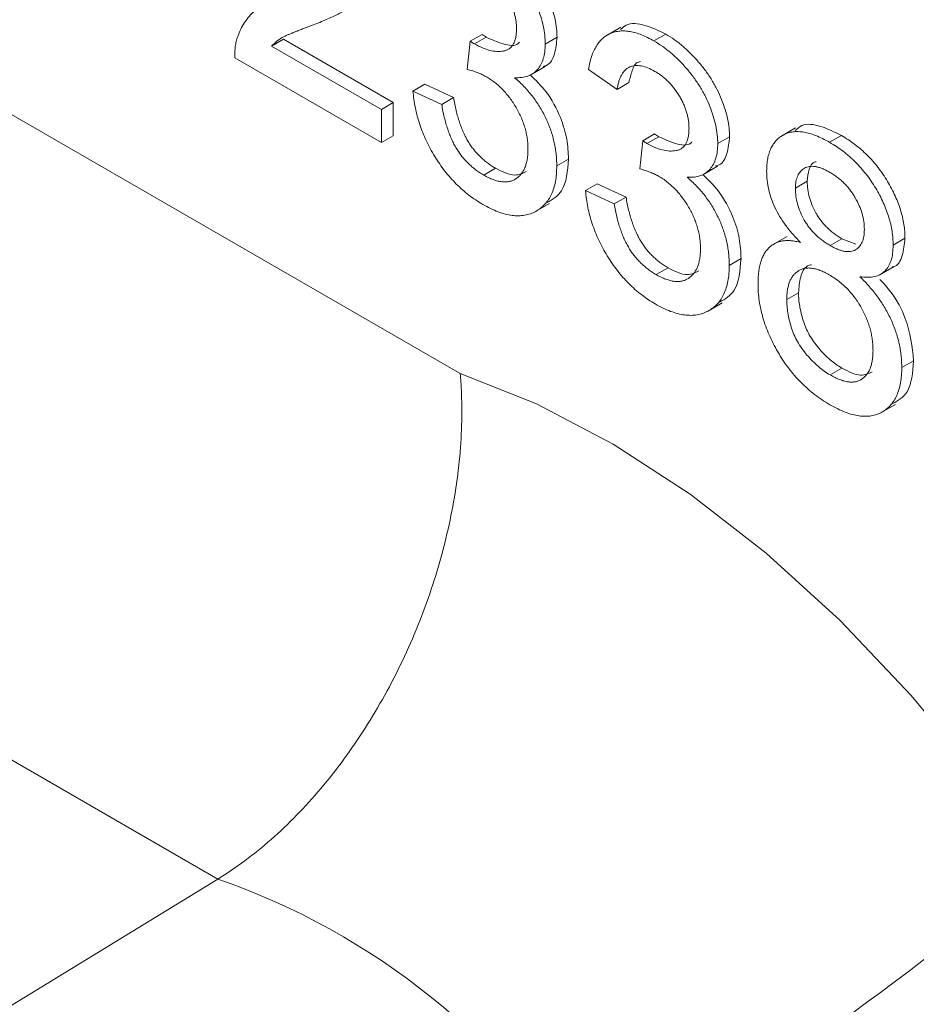
# Model space of a CAD drawing. Units: millimetres. Extents: x 11 to 1180, y 5 to 832.
# Drawn here: x 917 to 924, y 738 to 745 of the extents above; entities that cross this region are included whole.
import ezdxf

# ---------------------------------------------------------------- set-up
doc = ezdxf.new("R2010")
doc.units = ezdxf.units.MM

msp = doc.modelspace()

# ---------------------------------------------------------------- linework, layer by layer
at = {"color": 7, "linetype": 'Continuous', "lineweight": 15}
for p, q in [((920.799054, 744.789069), (920.887443, 744.840094)), ((921.926383, 744.893693), (921.815898, 744.829911)), ((922.174315, 744.790752), (922.262703, 744.841777)), ((919.311432, 744.752801), (919.39982, 744.803826)), ((919.39982, 744.803826), (920.221343, 744.329571)), ((920.776851, 744.578123), (920.799054, 744.789069)), ((920.830004, 744.768482), (920.918393, 744.819508)), ((921.360193, 744.767755), (921.448581, 744.81878)), ((919.311432, 744.752801), (920.132954, 744.278545)), ((920.132954, 744.029919), (919.034899, 744.663813)), ((921.248322, 744.534776), (921.358808, 744.598558)), ((921.898455, 744.427887), (921.68315, 744.577042)), ((916.870202, 744.523265), (920.723809, 742.298625)), ((920.36979, 744.415312), (920.458178, 744.466338)), ((920.458178, 744.466338), (920.673483, 744.366907)), ((921.898455, 744.427887), (921.986843, 744.478912)), ((920.36979, 744.415312), (920.585095, 744.315882)), ((920.132954, 744.278545), (920.221343, 744.329571)), ((920.221343, 744.329571), (920.221343, 744.080945)), ((920.585095, 744.315882), (920.673483, 744.366907)), ((920.132954, 744.278545), (920.132954, 744.029919)), ((922.090884, 744.043311), (922.179272, 744.094337)), ((923.234947, 744.139937), (923.124462, 744.076155)), ((920.132954, 744.029919), (920.221343, 744.080945)), ((922.068681, 743.832365), (922.090884, 744.043311)), ((922.121834, 744.022725), (922.210222, 744.07375)), ((922.652022, 744.021998), (922.740411, 744.073023)), ((923.48902, 744.031788), (923.577409, 744.082814)), ((921.446315, 743.855227), (921.534703, 743.906253)), ((920.899978, 743.786027), (920.988367, 743.837052)), ((922.540152, 743.789019), (922.650637, 743.852801)), ((923.233346, 743.689126), (923.321734, 743.740152)), ((921.66162, 743.669555), (921.750008, 743.72058)), ((921.66162, 743.669555), (921.876925, 743.570124)), ((921.750008, 743.72058), (921.965313, 743.62115)), ((921.282184, 743.510224), (921.392669, 743.574006)), ((921.876925, 743.570124), (921.965313, 743.62115)), ((923.171261, 743.327014), (923.060775, 743.263232)), ((923.49373, 743.258328), (923.582119, 743.309353)), ((923.582119, 743.309353), (923.684724, 743.267947)), ((923.965383, 743.26148), (924.053771, 743.312505)), ((922.738144, 743.10947), (922.826533, 743.160495)), ((922.191808, 743.040269), (922.280196, 743.091295)), ((923.861292, 743.037369), (923.971778, 743.101151)), ((923.168754, 742.853114), (923.257143, 742.90414)), ((922.574013, 742.764467), (922.684499, 742.828248)), ((924.029974, 742.344677), (924.118362, 742.395702)), ((923.493394, 742.28888), (923.581782, 742.339905)), ((923.871709, 742.005043), (923.982195, 742.068824)), ((918.907825, 738.513076), (914.804412, 740.881926))]:
    msp.add_line(p, q, dxfattribs=at)
at = {"color": 7, "linetype": 'Continuous', "lineweight": 15, "flags": 128}
for points in [[(920.723809, 742.298625), (921.293649, 742.071694), (921.869706, 741.769341), (922.445207, 741.39512), (923.013391, 740.953428), (923.567577, 740.449457), (924.101254, 739.889131), (924.608147, 739.279034), (925.082301, 738.626339)], [(902.550858, 728.504428), (906.916636, 731.176324), (918.907825, 738.513076)]]:
    msp.add_lwpolyline(points, dxfattribs=at)
at = {"color": 7, "linetype": 'Continuous', "lineweight": 15}
for centre, radius, start, end in [((910.236156, 756.072195), 22.90777, 300.0775919, 310.3972512), ((917.15518, 733.46386), 5.344749, 31.4061347, 70.85748)]:
    msp.add_arc(centre, radius, start, end, dxfattribs=at)
for points, knots in [([(920.970873, 745.587534), (920.992785, 745.574064), (921.035871, 745.547578), (921.099155, 745.498231), (921.159685, 745.44226), (921.216976, 745.380038), (921.27004, 745.313787), (921.316997, 745.243992), (921.35722, 745.171755), (921.389928, 745.098064), (921.415827, 745.024756), (921.434992, 744.953116), (921.446443, 744.883778), (921.447867, 744.84049), (921.448581, 744.81878)], [0, 0, 0, 0, 0.09205399, 0.1810079, 0.26913008, 0.35713747, 0.44354901, 0.52643345, 0.60745294, 0.68838464, 0.76785385, 0.84553059, 0.92252944, 1, 1, 1, 1]), ([(920.882485, 745.536509), (920.904397, 745.523039), (920.947483, 745.496552), (921.010767, 745.447206), (921.071297, 745.391234), (921.128587, 745.329013), (921.181652, 745.262761), (921.228609, 745.192966), (921.268832, 745.12073), (921.301539, 745.047038), (921.327439, 744.97373), (921.346604, 744.90209), (921.358055, 744.832753), (921.359479, 744.789465), (921.360193, 744.767755)], [0, 0, 0, 0, 0.09205399, 0.1810079, 0.26913008, 0.35713747, 0.44354901, 0.52643345, 0.60745294, 0.68838464, 0.76785385, 0.84553059, 0.92252944, 1, 1, 1, 1]), ([(920.111424, 745.44631), (920.110961, 745.427386), (920.110034, 745.389497), (920.102801, 745.336241), (920.090424, 745.286577), (920.074016, 745.239172), (920.051598, 745.194942), (920.023278, 745.153037), (919.988144, 745.113768), (919.954354, 745.082649), (919.922901, 745.05837), (919.895022, 745.039536), (919.862766, 745.021048), (919.827346, 745.000922), (919.787315, 744.981431), (919.743824, 744.960636), (919.695921, 744.940295), (919.662668, 744.926704), (919.645491, 744.919683)], [0, 0, 0, 0, 0.05794488, 0.11601763, 0.17482578, 0.23468309, 0.29682703, 0.36406134, 0.43619242, 0.51426012, 0.5569759, 0.60485593, 0.6576752, 0.71575058, 0.7788398, 0.84750119, 0.92122823, 1, 1, 1, 1]), ([(921.144888, 744.88389), (921.144729, 744.893836), (921.144417, 744.913289), (921.140951, 744.943546), (921.135218, 744.973629), (921.127469, 745.00368), (921.117314, 745.033788), (921.10472, 745.063944), (921.090332, 745.09424), (921.073347, 745.124002), (921.055157, 745.15324), (921.0351, 745.180599), (921.014129, 745.206723), (920.991505, 745.230377), (920.967788, 745.252778), (920.942773, 745.273321), (920.916452, 745.292615), (920.898421, 745.30337), (920.889213, 745.308861)], [0, 0, 0, 0, 0.065093351, 0.127304232, 0.188122022, 0.247130516, 0.306076916, 0.365678227, 0.426103348, 0.487841495, 0.550316717, 0.611805224, 0.672737316, 0.734883409, 0.797680203, 0.862474687, 0.929775403, 1, 1, 1, 1]), ([(919.057439, 744.823286), (919.064564, 744.841893), (919.079071, 744.87978), (919.108464, 744.929563), (919.143036, 744.975951), (919.176697, 745.010534), (919.207523, 745.035893), (919.233375, 745.054733), (919.262023, 745.072755), (919.293445, 745.089968), (919.327339, 745.106773), (919.36375, 745.123267), (919.403109, 745.138501), (919.430586, 745.147798), (919.444651, 745.152557)], [0, 0, 0, 0, 0.100388143, 0.204406793, 0.310686083, 0.422157294, 0.480685461, 0.543238154, 0.609499505, 0.679554609, 0.753841222, 0.831640676, 0.913812707, 1, 1, 1, 1]), ([(919.645491, 744.919683), (919.630781, 744.914347), (919.602732, 744.90417), (919.562828, 744.888979), (919.527085, 744.87456), (919.494669, 744.862537), (919.46676, 744.850743), (919.442375, 744.840968), (919.4224, 744.8315), (919.391981, 744.817162), (919.353453, 744.793936), (919.325063, 744.766145), (919.311432, 744.752801)], [0, 0, 0, 0, 0.12419967, 0.23682966, 0.33949499, 0.43125351, 0.51145487, 0.58122304, 0.64049537, 0.6883082, 0.85033297, 1, 1, 1, 1]), ([(921.922705, 744.875701), (921.936356, 744.888089), (921.98237, 744.929849), (922.106576, 744.917396), (922.210634, 744.866996), (922.262703, 744.841777)], [0, 0, 0, 0, 0.17405257, 0.58670945, 1, 1, 1, 1]), ([(920.830004, 744.768482), (920.849805, 744.757924), (920.888648, 744.737213), (920.945274, 744.718753), (920.998939, 744.710178), (921.040398, 744.712975), (921.071143, 744.720369), (921.09053, 744.731847), (921.108009, 744.745813), (921.121049, 744.765879), (921.132315, 744.788695), (921.139292, 744.816867), (921.14438, 744.848227), (921.144715, 744.871789), (921.144888, 744.88389)], [0, 0, 0, 0, 0.12978908, 0.25460537, 0.37843549, 0.50291958, 0.56501797, 0.62484777, 0.68344809, 0.74276452, 0.80275696, 0.86522037, 0.93077881, 1, 1, 1, 1]), ([(920.887443, 744.840094), (920.893268, 744.835996), (920.90356, 744.828756), (920.913904, 744.822306), (920.918393, 744.819508)], [0, 0, 0, 0, 0.56604122, 1, 1, 1, 1]), ([(921.68315, 744.577042), (921.686518, 744.594322), (921.693125, 744.628218), (921.706585, 744.67491), (921.722999, 744.71656), (921.742707, 744.752735), (921.764777, 744.784544), (921.790237, 744.810865), (921.81849, 744.832286), (921.849585, 744.848663), (921.883101, 744.859973), (921.918869, 744.865772), (921.956595, 744.866411), (921.996314, 744.861555), (922.037996, 744.852188), (922.081758, 744.836661), (922.127403, 744.816897), (922.158485, 744.799574), (922.174315, 744.790752)], [0, 0, 0, 0, 0.07103632, 0.13934334, 0.20495847, 0.26833158, 0.33012926, 0.39066398, 0.45086145, 0.51058727, 0.57037385, 0.62945501, 0.68799352, 0.74758099, 0.80783876, 0.87003404, 0.93381046, 1, 1, 1, 1]), ([(922.262703, 744.841777), (922.284615, 744.828307), (922.327701, 744.80182), (922.390985, 744.752474), (922.451515, 744.696502), (922.508805, 744.634281), (922.56187, 744.568029), (922.608827, 744.498234), (922.64905, 744.425998), (922.681757, 744.352306), (922.707657, 744.278999), (922.726822, 744.207358), (922.738273, 744.138021), (922.739697, 744.094733), (922.740411, 744.073023)], [0, 0, 0, 0, 0.09205399, 0.1810079, 0.26913008, 0.35713747, 0.44354901, 0.52643345, 0.60745294, 0.68838464, 0.76785385, 0.84553059, 0.92252944, 1, 1, 1, 1]), ([(919.034899, 744.663813), (919.034877, 744.678603), (919.034832, 744.708132), (919.039155, 744.74927), (919.045927, 744.788416), (919.053583, 744.811606), (919.057439, 744.823286)], [0, 0, 0, 0, 0.25264333, 0.50443985, 0.7504068, 1, 1, 1, 1]), ([(920.799054, 744.789069), (920.80488, 744.78497), (920.815172, 744.77773), (920.825515, 744.771281), (920.830004, 744.768482)], [0, 0, 0, 0, 0.56604122, 1, 1, 1, 1]), ([(920.918393, 744.819508), (920.960105, 744.800596), (921.043469, 744.762799), (921.136737, 744.748276), (921.164151, 744.778275), (921.167324, 744.781748)], [0, 0, 0, 0, 0.469649434, 0.938614077, 1, 1, 1, 1]), ([(921.360193, 744.767755), (921.359469, 744.74804), (921.35804, 744.709114), (921.347036, 744.657343), (921.328442, 744.613012), (921.303309, 744.57532), (921.270719, 744.545927), (921.23076, 744.526038), (921.184072, 744.514873), (921.149083, 744.515232), (921.131095, 744.515417)], [0, 0, 0, 0, 0.1219512, 0.24078681, 0.35854987, 0.47906584, 0.60151854, 0.72755052, 0.85993209, 1, 1, 1, 1]), ([(921.448581, 744.81878), (921.444241, 744.775822), (921.435559, 744.689904), (921.395125, 744.611011), (921.35291, 744.602366), (921.343871, 744.600515)], [0, 0, 0, 0, 0.44004402, 0.8801049, 1, 1, 1, 1]), ([(922.174315, 744.790752), (922.196227, 744.777281), (922.239313, 744.750795), (922.302596, 744.701448), (922.363127, 744.645477), (922.420417, 744.583256), (922.473481, 744.517004), (922.520439, 744.447209), (922.560662, 744.374972), (922.593369, 744.301281), (922.619268, 744.227973), (922.638433, 744.156333), (922.649885, 744.086995), (922.651308, 744.043708), (922.652022, 744.021998)], [0, 0, 0, 0, 0.09205399, 0.1810079, 0.26913008, 0.35713747, 0.44354901, 0.52643345, 0.60745294, 0.68838464, 0.76785385, 0.84553059, 0.92252944, 1, 1, 1, 1]), ([(922.181043, 744.563104), (922.163024, 744.572695), (922.128227, 744.591216), (922.078407, 744.60548), (922.033262, 744.608086), (921.999838, 744.599873), (921.976105, 744.587275), (921.959893, 744.574342), (921.945393, 744.558097), (921.932563, 744.538571), (921.921577, 744.515557), (921.911672, 744.489857), (921.904006, 744.460302), (921.900337, 744.438875), (921.898455, 744.427887)], [0, 0, 0, 0, 0.12779716, 0.24679525, 0.36228432, 0.47765246, 0.53623684, 0.59559044, 0.65634376, 0.71908514, 0.78434917, 0.85287553, 0.92455126, 1, 1, 1, 1]), ([(922.072335, 744.636532), (922.067495, 744.635592), (922.036882, 744.629649), (922.007962, 744.56961), (921.993888, 744.509167), (921.986843, 744.478912)], [0, 0, 0, 0, 0.08575325, 0.54236785, 1, 1, 1, 1]), ([(920.916126, 744.524137), (920.906243, 744.52954), (920.885269, 744.541007), (920.852164, 744.554452), (920.815495, 744.567687), (920.790156, 744.57453), (920.776851, 744.578123)], [0, 0, 0, 0, 0.20940255, 0.44440104, 0.70827207, 1, 1, 1, 1]), ([(921.248844, 744.535078), (921.28907, 744.496156), (921.379641, 744.408521), (921.47468, 744.231547), (921.527873, 744.054535), (921.532425, 743.955708), (921.534703, 743.906253)], [0, 0, 0, 0, 0.23661811, 0.53275028, 0.76617951, 1, 1, 1, 1]), ([(922.436717, 744.138132), (922.436558, 744.148079), (922.436247, 744.167531), (922.432781, 744.197789), (922.427048, 744.227872), (922.419299, 744.257922), (922.409144, 744.288031), (922.39655, 744.318187), (922.382162, 744.348483), (922.365176, 744.378245), (922.346987, 744.407482), (922.326929, 744.434841), (922.305959, 744.460966), (922.283335, 744.484619), (922.259617, 744.50702), (922.234603, 744.527564), (922.208282, 744.546857), (922.19025, 744.557612), (922.181043, 744.563104)], [0, 0, 0, 0, 0.06509335, 0.12730423, 0.18812202, 0.24713052, 0.30607692, 0.36567823, 0.42610335, 0.4878415, 0.55031672, 0.61180522, 0.67273732, 0.73488341, 0.7976802, 0.86247469, 0.9297754, 1, 1, 1, 1]), ([(921.23101, 743.981462), (921.230757, 743.994441), (921.230264, 744.019833), (921.226207, 744.059027), (921.219127, 744.098096), (921.209312, 744.137077), (921.196771, 744.175915), (921.181698, 744.214762), (921.163261, 744.253434), (921.14251, 744.291629), (921.119875, 744.328847), (921.095106, 744.36369), (921.069039, 744.396468), (921.041364, 744.426761), (921.012196, 744.454962), (920.981563, 744.480813), (920.949317, 744.504115), (920.927352, 744.517366), (920.916126, 744.524137)], [0, 0, 0, 0, 0.067050992, 0.13117992, 0.193721691, 0.254499484, 0.314762714, 0.375117068, 0.436022822, 0.498296747, 0.560570671, 0.621619123, 0.681973478, 0.742852908, 0.80427157, 0.867472556, 0.932272823, 1, 1, 1, 1]), ([(921.131095, 744.515417), (921.143155, 744.504939), (921.166776, 744.484415), (921.200702, 744.450561), (921.232596, 744.415442), (921.262883, 744.379036), (921.290684, 744.340609), (921.316956, 744.300975), (921.340706, 744.259528), (921.362624, 744.21686), (921.382566, 744.173367), (921.399347, 744.12911), (921.413829, 744.084502), (921.426178, 744.039184), (921.435052, 743.993636), (921.441397, 743.947624), (921.445584, 743.901083), (921.446069, 743.870662), (921.446315, 743.855227)], [0, 0, 0, 0, 0.06582824, 0.12893832, 0.19085832, 0.25118623, 0.31097402, 0.37004988, 0.42967231, 0.48950726, 0.54997527, 0.61007481, 0.67091487, 0.73290885, 0.79671071, 0.86182538, 0.92989198, 1, 1, 1, 1]), ([(920.892241, 743.56673), (920.874611, 743.577291), (920.839905, 743.598081), (920.789102, 743.635274), (920.74043, 743.674533), (920.694274, 743.718384), (920.650098, 743.764869), (920.60865, 743.81564), (920.569184, 743.869239), (920.532442, 743.926118), (920.498628, 743.985007), (920.468462, 744.044907), (920.442558, 744.105371), (920.419719, 744.166408), (920.401259, 744.228162), (920.386884, 744.290363), (920.375924, 744.353199), (920.371857, 744.394382), (920.36979, 744.415312)], [0, 0, 0, 0, 0.0677944, 0.13346414, 0.19693373, 0.25848062, 0.31978654, 0.38043137, 0.44099017, 0.50286743, 0.56480634, 0.62552634, 0.68560361, 0.74604085, 0.80734676, 0.86971704, 0.93378954, 1, 1, 1, 1]), ([(920.585095, 744.315882), (920.587965, 744.299286), (920.593519, 744.267174), (920.604205, 744.219595), (920.615492, 744.174641), (920.629484, 744.131957), (920.643138, 744.091886), (920.659183, 744.054181), (920.676327, 744.018846), (920.694887, 743.985793), (920.715078, 743.954901), (920.73663, 743.925626), (920.759998, 743.898078), (920.785005, 743.872512), (920.811439, 743.848242), (920.839443, 743.82546), (920.869167, 743.804359), (920.88954, 743.792237), (920.899978, 743.786027)], [0, 0, 0, 0, 0.082566482, 0.159760017, 0.2331545, 0.301356279, 0.365752014, 0.426437172, 0.484185254, 0.539549154, 0.59315559, 0.64704834, 0.701446375, 0.756999674, 0.813839624, 0.873057953, 0.934962594, 1, 1, 1, 1]), ([(920.673483, 744.366907), (920.676353, 744.350311), (920.681907, 744.3182), (920.692593, 744.27062), (920.70388, 744.225666), (920.717873, 744.182982), (920.731526, 744.142911), (920.747571, 744.105206), (920.764715, 744.069871), (920.783276, 744.036818), (920.803466, 744.005926), (920.825018, 743.976652), (920.848387, 743.949104), (920.873393, 743.923538), (920.899827, 743.899268), (920.927832, 743.876485), (920.957556, 743.855385), (920.977929, 743.843263), (920.988367, 743.837052)], [0, 0, 0, 0, 0.082566482, 0.159760017, 0.2331545, 0.301356279, 0.365752014, 0.426437172, 0.484185254, 0.539549154, 0.59315559, 0.64704834, 0.701446375, 0.756999674, 0.813839624, 0.873057953, 0.934962594, 1, 1, 1, 1]), ([(923.232068, 744.120523), (923.24756, 744.134482), (923.295255, 744.177458), (923.42278, 744.159543), (923.525825, 744.10841), (923.577409, 744.082814)], [0, 0, 0, 0, 0.19371267, 0.59637421, 1, 1, 1, 1]), ([(922.121834, 744.022725), (922.141635, 744.012167), (922.180478, 743.991456), (922.237104, 743.972996), (922.290769, 743.96442), (922.332228, 743.967218), (922.362973, 743.974612), (922.38236, 743.986089), (922.399839, 744.000056), (922.412879, 744.020122), (922.424145, 744.042938), (922.431122, 744.07111), (922.436209, 744.10247), (922.436545, 744.126032), (922.436717, 744.138132)], [0, 0, 0, 0, 0.129789076, 0.25460537, 0.378435492, 0.502919583, 0.565017967, 0.624847775, 0.683448087, 0.74276452, 0.802756958, 0.865220374, 0.930778812, 1, 1, 1, 1]), ([(922.179272, 744.094337), (922.185098, 744.090239), (922.19539, 744.082998), (922.205734, 744.076549), (922.210222, 744.07375)], [0, 0, 0, 0, 0.56604122, 1, 1, 1, 1]), ([(923.018041, 743.814584), (923.01841, 743.83136), (923.019135, 743.864292), (923.025402, 743.909611), (923.035438, 743.95071), (923.049682, 743.987205), (923.067527, 744.019813), (923.090044, 744.047131), (923.115926, 744.071052), (923.146246, 744.089386), (923.179658, 744.102922), (923.215849, 744.111239), (923.255095, 744.11247), (923.296741, 744.108399), (923.340995, 744.098487), (923.388012, 744.081993), (923.437625, 744.060125), (923.471622, 744.041381), (923.48902, 744.031788)], [0, 0, 0, 0, 0.06213137, 0.12196582, 0.18057024, 0.23857597, 0.29600024, 0.354359, 0.41378123, 0.47509797, 0.5372799, 0.59891795, 0.66123511, 0.72432198, 0.78921718, 0.85639666, 0.92650777, 1, 1, 1, 1]), ([(922.090884, 744.043311), (922.09671, 744.039213), (922.107001, 744.031973), (922.117345, 744.025524), (922.121834, 744.022725)], [0, 0, 0, 0, 0.56604122, 1, 1, 1, 1]), ([(922.210222, 744.07375), (922.251935, 744.054838), (922.335299, 744.017042), (922.428567, 744.002518), (922.455981, 744.032518), (922.459154, 744.03599)], [0, 0, 0, 0, 0.46964943, 0.93861408, 1, 1, 1, 1]), ([(922.652022, 744.021998), (922.651299, 744.002283), (922.649869, 743.963357), (922.638866, 743.911586), (922.620271, 743.867254), (922.595139, 743.829562), (922.562549, 743.80017), (922.52259, 743.780281), (922.475901, 743.769116), (922.440913, 743.769475), (922.422924, 743.769659)], [0, 0, 0, 0, 0.1219512, 0.24078681, 0.35854987, 0.47906584, 0.60151854, 0.72755052, 0.85993209, 1, 1, 1, 1]), ([(922.740411, 744.073023), (922.73607, 744.030065), (922.727389, 743.944146), (922.686954, 743.865253), (922.64474, 743.856608), (922.635701, 743.854757)], [0, 0, 0, 0, 0.44004402, 0.8801049, 1, 1, 1, 1]), ([(923.48902, 744.031788), (923.50653, 744.021225), (923.540636, 744.000648), (923.590513, 743.965172), (923.637826, 743.926659), (923.682548, 743.884952), (923.724748, 743.840274), (923.76415, 743.792557), (923.801158, 743.741978), (923.834828, 743.688735), (923.865463, 743.634347), (923.892006, 743.579704), (923.914771, 743.525541), (923.933582, 743.47171), (923.947499, 743.418265), (923.958107, 743.365147), (923.96426, 743.312458), (923.965004, 743.278685), (923.965383, 743.26148)], [0, 0, 0, 0, 0.07320074, 0.14258679, 0.20962478, 0.27488293, 0.33793061, 0.40046182, 0.46250062, 0.52500546, 0.58668885, 0.64681277, 0.70521532, 0.76288102, 0.82072754, 0.8792955, 0.93851117, 1, 1, 1, 1]), ([(923.577409, 744.082814), (923.594918, 744.07225), (923.629024, 744.051673), (923.678901, 744.016198), (923.726215, 743.977684), (923.770936, 743.935977), (923.813136, 743.8913), (923.852538, 743.843582), (923.889547, 743.793003), (923.923216, 743.73976), (923.953852, 743.685373), (923.980394, 743.630729), (924.003159, 743.576566), (924.021971, 743.522735), (924.035888, 743.46929), (924.046496, 743.416172), (924.052649, 743.363484), (924.053392, 743.32971), (924.053771, 743.312505)], [0, 0, 0, 0, 0.07320074, 0.14258679, 0.20962478, 0.27488293, 0.33793061, 0.40046182, 0.46250062, 0.52500546, 0.58668885, 0.64681277, 0.70521532, 0.76288102, 0.82072754, 0.8792955, 0.93851117, 1, 1, 1, 1]), ([(920.899978, 743.786027), (920.912222, 743.77916), (920.936133, 743.76575), (920.970976, 743.751543), (921.004135, 743.740511), (921.035137, 743.735331), (921.064414, 743.733973), (921.0918, 743.737372), (921.11748, 743.745103), (921.14095, 743.75761), (921.161939, 743.774155), (921.180633, 743.793638), (921.19609, 743.81686), (921.209118, 743.842903), (921.218734, 743.872875), (921.225774, 743.905852), (921.230375, 743.941922), (921.230795, 743.968101), (921.23101, 743.981462)], [0, 0, 0, 0, 0.06946112, 0.13565768, 0.1996202, 0.26165143, 0.32205293, 0.38234019, 0.4432232, 0.50492996, 0.56682046, 0.62760014, 0.68747564, 0.74735115, 0.80817418, 0.87013345, 0.93372078, 1, 1, 1, 1]), ([(921.534703, 743.906253), (921.526996, 743.816259), (921.513722, 743.661246), (921.415102, 743.603799), (921.373737, 743.579702)], [0, 0, 0, 0, 0.58055232, 1, 1, 1, 1]), ([(923.389905, 743.885919), (923.387473, 743.885559), (923.36096, 743.881641), (923.331843, 743.831117), (923.325104, 743.770472), (923.321734, 743.740152)], [0, 0, 0, 0, 0.04807093, 0.52407427, 1, 1, 1, 1]), ([(921.446315, 743.855227), (921.445905, 743.834585), (921.4451, 743.794017), (921.437465, 743.738146), (921.424988, 743.687594), (921.407721, 743.642134), (921.385842, 743.601438), (921.358387, 743.566815), (921.326171, 743.537384), (921.289696, 743.513315), (921.249734, 743.494913), (921.206337, 743.484055), (921.160363, 743.480099), (921.111738, 743.4833), (921.060591, 743.493289), (921.00687, 743.510295), (920.950409, 743.534658), (920.911886, 743.555898), (920.892241, 743.56673)], [0, 0, 0, 0, 0.06350344, 0.12480464, 0.18492028, 0.2443762, 0.30377464, 0.3641326, 0.42537551, 0.488388, 0.55174333, 0.61385983, 0.67564045, 0.73773695, 0.80041711, 0.86465841, 0.93098452, 1, 1, 1, 1]), ([(920.988367, 743.837052), (921.039161, 743.811579), (921.12735, 743.767352), (921.190783, 743.800083), (921.217681, 743.813961)], [0, 0, 0, 0, 0.57597507, 1, 1, 1, 1]), ([(922.207956, 743.77838), (922.198073, 743.783783), (922.177098, 743.79525), (922.143994, 743.808695), (922.107325, 743.82193), (922.081985, 743.828772), (922.068681, 743.832365)], [0, 0, 0, 0, 0.20940255, 0.44440104, 0.70827207, 1, 1, 1, 1]), ([(923.27237, 743.281227), (923.251941, 743.302249), (923.212773, 743.342555), (923.159944, 743.408463), (923.115234, 743.47501), (923.07919, 743.542861), (923.051718, 743.611099), (923.031937, 743.679562), (923.020351, 743.74828), (923.018826, 743.792052), (923.018041, 743.814584)], [0, 0, 0, 0, 0.1453592, 0.27870178, 0.40360223, 0.52166879, 0.63752069, 0.75370415, 0.87321277, 1, 1, 1, 1]), ([(923.491712, 743.806471), (923.48183, 743.812016), (923.462566, 743.822827), (923.434507, 743.834729), (923.407948, 743.844666), (923.383134, 743.850332), (923.360167, 743.852275), (923.338809, 743.850834), (923.3189, 743.846569), (923.295421, 743.835852), (923.270831, 743.815896), (923.249168, 743.782525), (923.235779, 743.740233), (923.234167, 743.706373), (923.233346, 743.689126)], [0, 0, 0, 0, 0.07623587, 0.1486181, 0.21823943, 0.28425169, 0.34825752, 0.4106562, 0.47286237, 0.53419475, 0.6534761, 0.76776679, 0.88171261, 1, 1, 1, 1]), ([(923.750078, 743.379169), (923.749249, 743.398521), (923.747627, 743.436389), (923.734529, 743.496968), (923.712478, 743.557716), (923.687287, 743.607325), (923.663972, 743.646188), (923.644025, 743.673874), (923.622582, 743.700016), (923.599561, 743.724545), (923.574929, 743.747829), (923.54862, 743.768965), (923.520743, 743.789228), (923.501592, 743.800602), (923.491712, 743.806471)], [0, 0, 0, 0, 0.12338612, 0.24143469, 0.35744855, 0.47671392, 0.53788959, 0.59927039, 0.66035205, 0.72300694, 0.78787554, 0.85536011, 0.92537321, 1, 1, 1, 1]), ([(922.522839, 743.235705), (922.522587, 743.248684), (922.522094, 743.274076), (922.518036, 743.313269), (922.510956, 743.352339), (922.501142, 743.391319), (922.488601, 743.430158), (922.473527, 743.469004), (922.455091, 743.507677), (922.434339, 743.545871), (922.411705, 743.583089), (922.386936, 743.617932), (922.360869, 743.650711), (922.333194, 743.681003), (922.304026, 743.709205), (922.273392, 743.735056), (922.241147, 743.758358), (922.219181, 743.771608), (922.207956, 743.77838)], [0, 0, 0, 0, 0.067050992, 0.13117992, 0.193721691, 0.254499484, 0.314762714, 0.375117068, 0.436022822, 0.498296747, 0.560570671, 0.621619123, 0.681973478, 0.742852908, 0.80427157, 0.867472556, 0.932272823, 1, 1, 1, 1]), ([(922.422924, 743.769659), (922.434984, 743.759181), (922.458606, 743.738658), (922.492532, 743.704803), (922.524426, 743.669685), (922.554713, 743.633279), (922.582513, 743.594852), (922.608785, 743.555218), (922.632536, 743.513771), (922.654453, 743.471103), (922.674396, 743.427609), (922.691177, 743.383353), (922.705659, 743.338745), (922.718008, 743.293427), (922.726882, 743.247878), (922.733227, 743.201867), (922.737414, 743.155325), (922.737898, 743.124905), (922.738144, 743.10947)], [0, 0, 0, 0, 0.06582824, 0.12893832, 0.19085832, 0.25118623, 0.31097402, 0.37004988, 0.42967231, 0.48950726, 0.54997527, 0.61007481, 0.67091487, 0.73290885, 0.79671071, 0.86182538, 0.92989198, 1, 1, 1, 1]), ([(922.540674, 743.78932), (922.5809, 743.750398), (922.671471, 743.662764), (922.76651, 743.48579), (922.819703, 743.308778), (922.824255, 743.20995), (922.826533, 743.160495)], [0, 0, 0, 0, 0.23661811, 0.53275028, 0.76617951, 1, 1, 1, 1]), ([(923.321734, 743.740152), (923.322373, 743.71999), (923.323608, 743.68103), (923.337037, 743.618949), (923.358037, 743.558024), (923.382656, 743.508423), (923.406258, 743.470684), (923.425958, 743.443212), (923.447486, 743.417116), (923.470999, 743.392919), (923.495926, 743.369117), (923.523128, 743.348153), (923.551964, 743.327229), (923.5719, 743.315411), (923.582119, 743.309353)], [0, 0, 0, 0, 0.12739394, 0.24618161, 0.361268, 0.47714027, 0.53632658, 0.59567192, 0.65661895, 0.71883562, 0.78358155, 0.85158782, 0.92392653, 1, 1, 1, 1]), ([(922.184071, 742.820972), (922.166441, 742.831533), (922.131735, 742.852324), (922.080932, 742.889516), (922.03226, 742.928775), (921.986104, 742.972627), (921.941928, 743.019111), (921.900479, 743.069883), (921.861014, 743.123482), (921.824272, 743.18036), (921.790458, 743.239249), (921.760292, 743.29915), (921.734388, 743.359614), (921.711548, 743.420651), (921.693088, 743.482405), (921.678714, 743.544606), (921.667754, 743.607442), (921.663687, 743.648625), (921.66162, 743.669555)], [0, 0, 0, 0, 0.0677944, 0.13346414, 0.19693373, 0.25848062, 0.31978654, 0.38043137, 0.44099017, 0.50286743, 0.56480634, 0.62552634, 0.68560361, 0.74604085, 0.80734676, 0.86971704, 0.93378954, 1, 1, 1, 1]), ([(923.233346, 743.689126), (923.233985, 743.668965), (923.23522, 743.630004), (923.248649, 743.567924), (923.269649, 743.506999), (923.294267, 743.457397), (923.31787, 743.419658), (923.33757, 743.392186), (923.359098, 743.36609), (923.382611, 743.341893), (923.407538, 743.318091), (923.434739, 743.297128), (923.463576, 743.276204), (923.483512, 743.264386), (923.49373, 743.258328)], [0, 0, 0, 0, 0.12739394, 0.24618161, 0.361268, 0.47714027, 0.53632658, 0.59567192, 0.65661895, 0.71883562, 0.78358155, 0.85158782, 0.92392653, 1, 1, 1, 1]), ([(921.965313, 743.62115), (921.968183, 743.604554), (921.973737, 743.572442), (921.984423, 743.524863), (921.99571, 743.479909), (922.009702, 743.437225), (922.023356, 743.397154), (922.039401, 743.359449), (922.056545, 743.324114), (922.075105, 743.291061), (922.095296, 743.260169), (922.116848, 743.230894), (922.140217, 743.203346), (922.165223, 743.17778), (922.191657, 743.15351), (922.219661, 743.130728), (922.249385, 743.109628), (922.269758, 743.097505), (922.280196, 743.091295)], [0, 0, 0, 0, 0.082566482, 0.159760017, 0.2331545, 0.301356279, 0.365752014, 0.426437172, 0.484185254, 0.539549154, 0.59315559, 0.64704834, 0.701446375, 0.756999674, 0.813839624, 0.873057953, 0.934962594, 1, 1, 1, 1]), ([(921.876925, 743.570124), (921.879795, 743.553528), (921.885349, 743.521417), (921.896035, 743.473837), (921.907322, 743.428883), (921.921314, 743.3862), (921.934967, 743.346128), (921.951012, 743.308423), (921.968156, 743.273088), (921.986717, 743.240035), (922.006908, 743.209143), (922.02846, 743.179869), (922.051828, 743.152321), (922.076835, 743.126755), (922.103268, 743.102485), (922.131273, 743.079702), (922.160997, 743.058602), (922.18137, 743.04648), (922.191808, 743.040269)], [0, 0, 0, 0, 0.082566482, 0.159760017, 0.2331545, 0.301356279, 0.365752014, 0.426437172, 0.484185254, 0.539549154, 0.59315559, 0.64704834, 0.701446375, 0.756999674, 0.813839624, 0.873057953, 0.934962594, 1, 1, 1, 1]), ([(923.49373, 743.258328), (923.503723, 743.252724), (923.523209, 743.241796), (923.551396, 743.229713), (923.578033, 743.219931), (923.602726, 743.214155), (923.62576, 743.211883), (923.64676, 743.21335), (923.666356, 743.217658), (923.689265, 743.22873), (923.71385, 743.248688), (923.73492, 743.283146), (923.74805, 743.326574), (923.74939, 743.361329), (923.750078, 743.379169)], [0, 0, 0, 0, 0.0768427, 0.14983905, 0.2183794, 0.28499702, 0.34765767, 0.40984716, 0.46993576, 0.53041961, 0.64875174, 0.76377489, 0.87874949, 1, 1, 1, 1]), ([(922.953449, 742.972746), (922.953741, 742.988123), (922.954314, 743.018295), (922.957815, 743.061015), (922.964792, 743.099629), (922.973778, 743.135237), (922.985188, 743.167701), (922.999264, 743.196574), (923.016342, 743.221573), (923.035743, 743.243317), (923.057714, 743.261433), (923.081896, 743.275857), (923.108379, 743.286215), (923.136567, 743.293599), (923.167642, 743.295655), (923.200448, 743.295066), (923.235549, 743.290451), (923.259973, 743.284333), (923.27237, 743.281227)], [0, 0, 0, 0, 0.06983407, 0.13702652, 0.2014823, 0.26453995, 0.32597259, 0.38638631, 0.44576077, 0.50561191, 0.56511442, 0.62475039, 0.68417895, 0.74421914, 0.80517915, 0.86839486, 0.93320393, 1, 1, 1, 1]), ([(924.053771, 743.312505), (924.049381, 743.268336), (924.040607, 743.180059), (924.000911, 743.103252), (923.962436, 743.09871), (923.959259, 743.098335)], [0, 0, 0, 0, 0.4788146, 0.95695972, 1, 1, 1, 1]), ([(922.191808, 743.040269), (922.204051, 743.033403), (922.227963, 743.019993), (922.262806, 743.005785), (922.295965, 742.994753), (922.326967, 742.989574), (922.356244, 742.988216), (922.383629, 742.991615), (922.40931, 742.999345), (922.43278, 743.011852), (922.453769, 743.028398), (922.472462, 743.047881), (922.487919, 743.071103), (922.500947, 743.097145), (922.510564, 743.127117), (922.517604, 743.160094), (922.522204, 743.196164), (922.522625, 743.222344), (922.522839, 743.235705)], [0, 0, 0, 0, 0.06946112, 0.13565768, 0.1996202, 0.26165143, 0.32205293, 0.38234019, 0.4432232, 0.50492996, 0.56682046, 0.62760014, 0.68747564, 0.74735115, 0.80817418, 0.87013345, 0.93372078, 1, 1, 1, 1]), ([(923.965383, 743.26148), (923.964767, 743.240517), (923.963561, 743.199412), (923.951266, 743.146252), (923.932103, 743.101061), (923.904406, 743.065873), (923.86933, 743.039492), (923.825803, 743.024084), (923.774487, 743.018353), (923.736307, 743.022641), (923.716436, 743.024873)], [0, 0, 0, 0, 0.12483509, 0.24477813, 0.36098898, 0.47796417, 0.59692212, 0.72159076, 0.85509787, 1, 1, 1, 1]), ([(922.826533, 743.160495), (922.818826, 743.070502), (922.805551, 742.915489), (922.706932, 742.858041), (922.665566, 742.833945)], [0, 0, 0, 0, 0.58055232, 1, 1, 1, 1]), ([(922.738144, 743.10947), (922.737735, 743.088828), (922.736929, 743.04826), (922.729294, 742.992388), (922.716818, 742.941836), (922.699551, 742.896376), (922.677672, 742.855681), (922.650217, 742.821058), (922.618, 742.791627), (922.581525, 742.767558), (922.541564, 742.749156), (922.498166, 742.738297), (922.452193, 742.734342), (922.403568, 742.737543), (922.35242, 742.747531), (922.2987, 742.764538), (922.242239, 742.7889), (922.203715, 742.810141), (922.184071, 742.820972)], [0, 0, 0, 0, 0.06350344, 0.12480464, 0.18492028, 0.2443762, 0.30377464, 0.3641326, 0.42537551, 0.488388, 0.55174333, 0.61385983, 0.67564045, 0.73773695, 0.80041711, 0.86465841, 0.93098452, 1, 1, 1, 1]), ([(922.280196, 743.091295), (922.330991, 743.065821), (922.419179, 743.021595), (922.482613, 743.054325), (922.50951, 743.068204)], [0, 0, 0, 0, 0.57597507, 1, 1, 1, 1]), ([(923.487002, 743.038448), (923.474988, 743.045133), (923.451437, 743.058237), (923.417224, 743.072759), (923.384835, 743.083427), (923.354555, 743.089154), (923.326005, 743.09095), (923.299707, 743.087664), (923.275192, 743.08038), (923.253209, 743.068156), (923.233375, 743.052543), (923.216227, 743.03343), (923.201078, 743.011888), (923.189581, 742.985967), (923.179851, 742.95781), (923.173767, 742.925676), (923.169443, 742.891058), (923.168987, 742.865947), (923.168754, 742.853114)], [0, 0, 0, 0, 0.07095247, 0.13908893, 0.20355982, 0.26642378, 0.32751657, 0.38786087, 0.44789879, 0.50881883, 0.56948246, 0.62903571, 0.68837846, 0.74806796, 0.80863017, 0.87023115, 0.93368258, 1, 1, 1, 1]), ([(923.354211, 743.114653), (923.344069, 743.112337), (923.303343, 743.103038), (923.266754, 743.025842), (923.260348, 742.94473), (923.257143, 742.90414)], [0, 0, 0, 0, 0.142124839, 0.570709537, 1, 1, 1, 1]), ([(923.814669, 742.472466), (923.814414, 742.485963), (923.813913, 742.512388), (923.809896, 742.553118), (923.802681, 742.593721), (923.793402, 742.634093), (923.780827, 742.674335), (923.765732, 742.714473), (923.747247, 742.754181), (923.726976, 742.793517), (923.704037, 742.831776), (923.678705, 742.867972), (923.651782, 742.902566), (923.622456, 742.93411), (923.591371, 742.963762), (923.558379, 742.991313), (923.523348, 743.016736), (923.499351, 743.031071), (923.487002, 743.038448)], [0, 0, 0, 0, 0.06661618, 0.13042387, 0.19267096, 0.2529685, 0.31288038, 0.37220026, 0.43192711, 0.49242175, 0.55277122, 0.61326241, 0.67355649, 0.7343198, 0.79685808, 0.861769, 0.92886311, 1, 1, 1, 1]), ([(923.716436, 743.024873), (923.728974, 743.012721), (923.753541, 742.988908), (923.788273, 742.950134), (923.820972, 742.911068), (923.851822, 742.871404), (923.879685, 742.830173), (923.90549, 742.788326), (923.92913, 742.745546), (923.95028, 742.701771), (923.969163, 742.657535), (923.985328, 742.613018), (923.999057, 742.568558), (924.01079, 742.52373), (924.01936, 742.478942), (924.025357, 742.434035), (924.029161, 742.389008), (924.0297, 742.359608), (924.029974, 742.344677)], [0, 0, 0, 0, 0.069013, 0.13523554, 0.19961119, 0.26241852, 0.3237235, 0.38376537, 0.44377304, 0.50379496, 0.56382258, 0.62348431, 0.68346917, 0.74359076, 0.80572722, 0.86861621, 0.9332782, 1, 1, 1, 1]), ([(923.866274, 743.00489), (923.894429, 742.974523), (923.971721, 742.89116), (924.088761, 742.670063), (924.107151, 742.499617), (924.118362, 742.395702)], [0, 0, 0, 0, 0.18277737, 0.50176655, 1, 1, 1, 1]), ([(923.491712, 742.066087), (923.472071, 742.077975), (923.433568, 742.101277), (923.377201, 742.141468), (923.323857, 742.185974), (923.273415, 742.233846), (923.225601, 742.284965), (923.181121, 742.340493), (923.139363, 742.399407), (923.100986, 742.461355), (923.066399, 742.525068), (923.036292, 742.589382), (923.010629, 742.653596), (922.989509, 742.717932), (922.97341, 742.782112), (922.962112, 742.84606), (922.954692, 742.910262), (922.953869, 742.951624), (922.953449, 742.972746)], [0, 0, 0, 0, 0.07044163, 0.13808932, 0.20317773, 0.26613872, 0.32792878, 0.38919036, 0.45025358, 0.51234658, 0.57384272, 0.63393256, 0.69345981, 0.75247944, 0.81238593, 0.87307047, 0.93518431, 1, 1, 1, 1]), ([(923.168754, 742.853114), (923.169127, 742.836946), (923.169872, 742.804567), (923.176413, 742.753341), (923.187511, 742.700368), (923.201735, 742.64643), (923.221798, 742.591805), (923.248405, 742.538028), (923.281792, 742.486455), (923.319921, 742.437155), (923.36153, 742.391657), (923.404887, 742.351635), (923.448875, 742.316335), (923.478552, 742.298033), (923.493394, 742.28888)], [0, 0, 0, 0, 0.07982327, 0.15985681, 0.2397327, 0.3213646, 0.4025837, 0.48326559, 0.56601701, 0.65307136, 0.74185569, 0.82859091, 0.91428075, 1, 1, 1, 1]), ([(923.257143, 742.90414), (923.257515, 742.887972), (923.258261, 742.855593), (923.264801, 742.804367), (923.275899, 742.751393), (923.290123, 742.697455), (923.310187, 742.642831), (923.336793, 742.589053), (923.37018, 742.53748), (923.408309, 742.488181), (923.449918, 742.442683), (923.493276, 742.40266), (923.537263, 742.367361), (923.566941, 742.349058), (923.581782, 742.339905)], [0, 0, 0, 0, 0.07982327, 0.15985681, 0.2397327, 0.3213646, 0.4025837, 0.48326559, 0.56601701, 0.65307136, 0.74185569, 0.82859091, 0.91428075, 1, 1, 1, 1]), ([(923.493394, 742.28888), (923.505632, 742.282054), (923.529408, 742.268794), (923.564065, 742.254101), (923.59672, 742.243313), (923.627522, 742.236588), (923.656019, 742.235264), (923.682673, 742.237556), (923.707213, 742.244757), (923.729631, 742.2562), (923.749699, 742.271589), (923.76689, 742.290764), (923.781886, 742.312514), (923.794129, 742.337815), (923.802983, 742.367102), (923.809815, 742.398966), (923.813937, 742.434173), (923.814421, 742.459517), (923.814669, 742.472466)], [0, 0, 0, 0, 0.07183672, 0.13955826, 0.20492335, 0.26782656, 0.32854732, 0.38875515, 0.44802997, 0.50860053, 0.56932129, 0.6285119, 0.68749328, 0.7470783, 0.80770254, 0.86970981, 0.93342833, 1, 1, 1, 1]), ([(924.118362, 742.395702), (924.111448, 742.307602), (924.099504, 742.155429), (924.003506, 742.098632), (923.963086, 742.074718)], [0, 0, 0, 0, 0.578952283, 1, 1, 1, 1]), ([(924.029974, 742.344677), (924.029546, 742.324563), (924.028703, 742.284937), (924.021297, 742.230332), (924.010091, 742.180238), (923.993751, 742.135665), (923.972881, 742.096225), (923.947064, 742.062234), (923.916555, 742.033596), (923.882253, 742.009647), (923.843903, 741.992237), (923.802416, 741.981335), (923.757635, 741.977994), (923.710105, 741.981262), (923.659597, 741.991687), (923.606177, 742.009409), (923.549861, 742.034108), (923.511355, 742.055285), (923.491712, 742.066087)], [0, 0, 0, 0, 0.0635999, 0.12529665, 0.18556872, 0.24469821, 0.30371681, 0.36291965, 0.42330031, 0.48517731, 0.54708341, 0.6085248, 0.66996485, 0.73229938, 0.79565029, 0.86105547, 0.92912212, 1, 1, 1, 1]), ([(923.581782, 742.339905), (923.630938, 742.314489), (923.717854, 742.269548), (923.781435, 742.300007), (923.809056, 742.31324)], [0, 0, 0, 0, 0.565562729, 1, 1, 1, 1]), ([(918.907825, 738.513076), (919.04548, 738.597284), (919.178672, 738.696367), (919.372113, 738.866321), (919.435528, 738.926553), (919.560207, 739.054314), (919.621668, 739.122125), (919.798963, 739.332312), (919.908992, 739.482495), (920.062152, 739.722547), (920.111306, 739.805217), (920.205112, 739.974943), (920.249206, 740.060961), (920.373389, 740.322344), (920.445454, 740.501009), (920.53736, 740.775658), (920.565301, 740.868543), (920.614549, 741.052627), (920.63603, 741.144299), (920.691239, 741.418225), (920.715844, 741.599732), (920.733521, 741.868664), (920.736133, 741.956794), (920.735182, 742.086741), (920.734052, 742.129682), (920.730155, 742.21481), (920.727347, 742.257469), (920.723809, 742.298625)], [0, 0, 0, 0, 0.125, 0.125, 0.1875, 0.1875, 0.25, 0.25, 0.375, 0.375, 0.4375, 0.4375, 0.5, 0.5, 0.625, 0.625, 0.6875, 0.6875, 0.75, 0.75, 0.875, 0.875, 0.9375, 0.9375, 0.96875, 0.96875, 1, 1, 1, 1])]:
    msp.add_open_spline(points, degree=3, knots=knots, dxfattribs=at)

doc.saveas('drawing.dxf')
